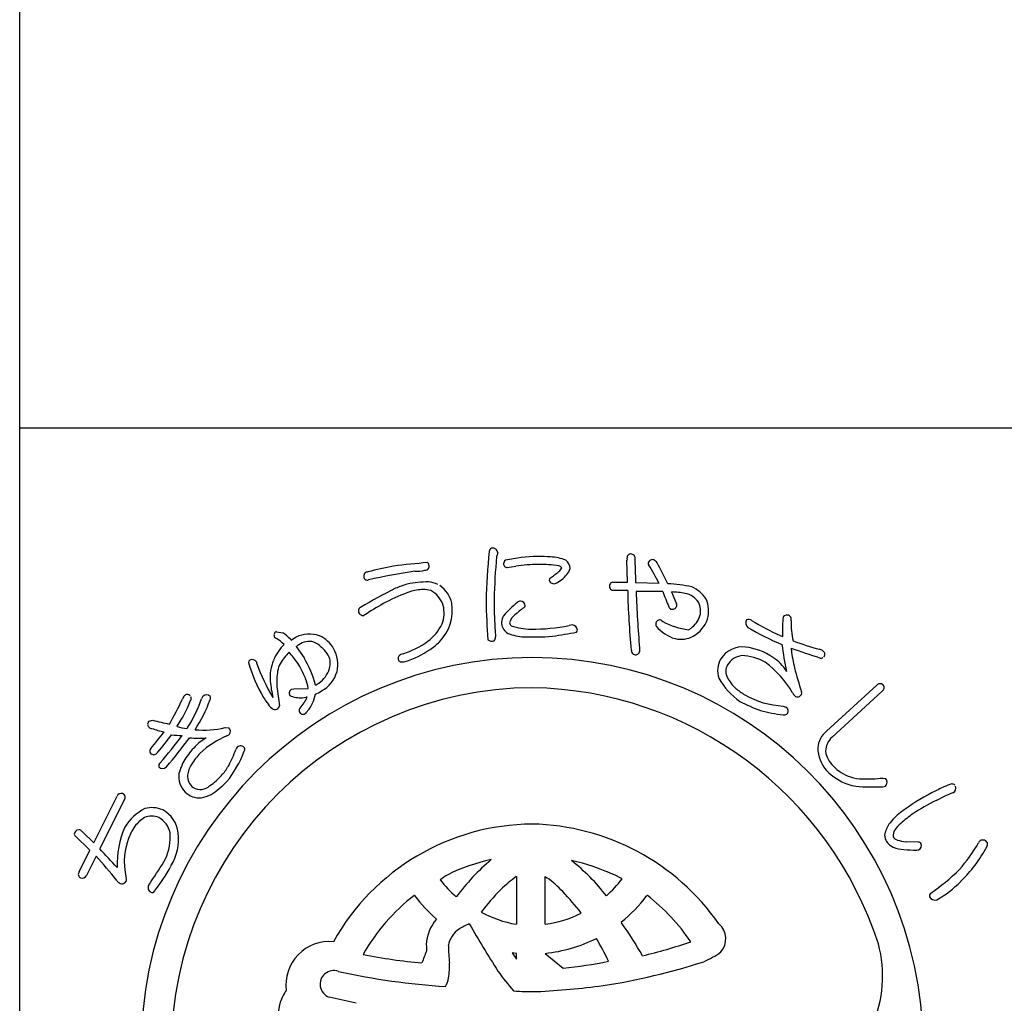
# Model space of a CAD drawing. Units: inches. Extents: x -61 to 746, y 72 to 632.
# Drawn here: x -61 to -33, y 92 to 120 of the extents above; entities that cross this region are included whole.
import ezdxf

# ---------------------------------------------------------------- set-up
doc = ezdxf.new("R2010")
doc.units = ezdxf.units.IN
doc.header["$MEASUREMENT"] = 0
doc.layers.add('図枠', color=7, linetype='Continuous')
doc.layers.add('図枠-ﾏｰｸ', color=251, linetype='Continuous')

# ---------------------------------------------------------------- blocks, each defined once
blk = doc.blocks.new('A$C5C304B90')
at = {"layer": '図枠-ﾏｰｸ', "color": 251}
for p, q in [((2.829, 13.732), (2.816, 14.376)), ((-0.659, 14.159), (-0.41, 14.201)), ((2.403, 13.732), (2.829, 13.732)), ((3.067, 13.723), (3.745, 13.707)), ((2.48, 13.495), (2.39, 13.499)), ((2.837, 13.493), (2.48, 13.495)), ((4.112, 13.452), (4.256, 13.109)), ((-4.785, 12.79), (-4.811, 12.769)), ((3.806, 12.638), (3.86, 12.596)), ((-7.351, 12.301), (-7.167, 12.266)), ((-6.945, 12.087), (-6.934, 12.075)), ((-6.934, 12.075), (-6.924, 12.057)), ((-6.924, 12.057), (-6.886, 12.085)), ((-6.886, 12.085), (-6.783, 12.147)), ((7.258, 12.192), (7.325, 12.161)), ((-6.773, 11.871), (-6.549, 11.543)), ((-6.699, 11.921), (-6.735, 11.898)), ((-6.915, 10.634), (-6.842, 10.641)), ((-6.842, 10.641), (-6.428, 10.659)), ((8.604, 9.417), (10.058, 10.75)), ((10.217, 10.577), (8.764, 9.245)), ((-6.458, 10.406), (-6.491, 10.403)), ((7.347, 10.145), (7.427, 10.118)), ((-11.038, 9.712), (-10.938, 9.737)), ((-9.944, 9.494), (-9.923, 9.52)), ((-8.835, 9.52), (-8.729, 9.513)), ((10.234, 8.059), (10.314, 8.045)), ((-12.647, 6.184), (-11.972, 7.532)), ((-11.762, 7.428), (-12.472, 6.011)), ((11.782, 7.412), (12.043, 7.54)), ((-12.757, 5.966), (-13.199, 6.393)), ((-12.969, 6.501), (-12.647, 6.184)), ((11.262, 6.202), (10.911, 6.214)), ((-13.069, 5.341), (-12.757, 5.966)), ((-12.581, 5.792), (-12.859, 5.236)), ((11.218, 5.966), (11.275, 5.975)), ((-0.397, 5.202), (-0.391, 5.202)), ((-0.391, 5.202), (-0.391, 3.822)), ((0.445, 3.822), (0.445, 5.202)), ((0.445, 5.202), (0.496, 5.171)), ((2.675, 5.137), (2.438, 5.259)), ((-3.343, 4.652), (-3.352, 4.659)), ((3.407, 4.659), (3.397, 4.652)), ((-0.391, 3.822), (-0.395, 3.822)), ((0.45, 3.822), (0.445, 3.822)), ((2.652, 3.88), (2.657, 3.861)), ((-0.512, 2.992), (-0.391, 2.812)), ((-0.392, 2.978), (-0.512, 2.992)), ((-0.391, 2.978), (-0.392, 2.978)), ((-0.391, 2.812), (-0.391, 2.978)), ((0.445, 2.978), (0.965, 2.546)), ((0.446, 2.978), (0.445, 2.978)), ((-5.038, 1.531), (-5.818, 1.712))]:
    blk.add_line(p, q, dxfattribs=at)
for centre, radius, start, end in [((16.748, 12.782), 18.023, 174.1168, 178.6999), ((-1.066, 14.616), 0.115, 113.287, 173.7253), ((-1.087, 14.569), 0.155, 6.014, 99.0848), ((-0.269, 14.344), 0.707, 160.0367, 169.1992), ((-0.907, -10.467), 24.856, 94.7527, 97.0445), ((-3.063, 14.198), 0.143, 15.9188, 47.7972), ((14.367, 12.953), 15.406, 174.3251, 178.9082), ((-0.643, 14.274), 0.118, 123.3352, 181.6321), ((0.305, 9.813), 4.67, 91.0704, 102.52), ((0.238, 9.666), 4.816, 85.658, 90.2411), ((0.529, 13.057), 1.414, 68.7109, 87.0066), ((0.842, 14.109), 0.332, 3.3668, 52.9965), ((3.387, 14.41), 0.571, 174.2253, 183.3877), ((2.928, 14.442), 0.113, 62.7149, 167.1343), ((2.95, 14.449), 0.0983, 11.6658, 72.1041), ((21.706, 14.63), 18.661, 180.4959, 182.7877), ((3.506, 14.278), 0.0754, 167.7606, 217.3903), ((3.554, 14.264), 0.125, 67.4803, 166.29), ((3.392, 14.074), 0.371, 37.321, 55.6166), ((-3.732, 10.071), 8.539, 25.0938, 29.6768), ((-4.696, 13.911), 0.123, 88.8959, 196.9822), ((-2.229, 4.891), 9.47, 100.5064, 105.0894), ((-0.914, -2.864), 17.088, 98.147, 102.73), ((-3.303, 15.287), 1.235, 268.4857, 282.2202), ((-3.041, 14.201), 0.121, 269.6136, 17.6999), ((-0.655, 14.264), 0.106, 176.8904, 268.02), ((0.227, 10.166), 4.084, 89.8047, 98.9671), ((0.315, 11.223), 3.029, 79.9456, 91.3952), ((-1.63, 16.971), 3.829, 305.5211, 310.1041), ((0.704, 14.244), 0.24, 303.4047, 337.5277), ((0.821, 14.079), 0.128, 34.6116, 79.8514), ((0.497, 14.411), 0.733, 305.4855, 337.364), ((-2.972, 10.241), 7.558, 27.2969, 31.88), ((-4.716, 13.899), 0.102, 193.7776, 290.6886), ((-2.909, 10.628), 3.118, 90.5477, 101.9973), ((-3.084, 12.749), 1.008, 65.6733, 81.69), ((0.639, 13.788), 0.0807, 123.7268, 175.5379), ((0.699, 13.838), 0.147, 197.4185, 294.3294), ((0.387, 14.438), 0.822, 296.8996, 310.6341), ((2.406, 13.634), 0.0986, 91.8859, 145.8689), ((2.533, 0.528), 14.529, 116.2441, 120.8272), ((-1.92, 8.942), 4.778, 109.0155, 118.1779), ((-2.252, 9.439), 4.435, 107.1144, 111.6975), ((-3.027, 11.901), 1.623, 92.3644, 106.0989), ((-3.078, 12.825), 0.697, 72.9653, 91.261), ((-3.207, 12.843), 0.729, 17.6022, 62.842), ((-3.052, 12.964), 0.802, 11.609, 56.8487), ((2.436, 13.621), 0.13, 148.6033, 249.2974), ((24.544, 13.939), 21.712, 181.1762, 185.7593), ((3.502, -5.923), 19.39, 88.9594, 91.2512), ((44.04, 15.162), 40.996, 182.3766, 184.6684), ((15.002, 17.662), 11.912, 200.6343, 202.9261), ((3.762, 9.304), 4.395, 77.7165, 86.8789), ((4.105, 11.462), 1.99, 78.3667, 89.8163), ((4.331, 12.751), 0.923, 32.528, 66.651), ((-0.211, 5.841), 8.319, 118.4687, 123.0517), ((26.799, 13.806), 28.076, 181.2552, 183.547), ((9.391, 13.127), 10.427, 179.3413, 183.9244), ((1.847, 10.454), 3.486, 129.347, 138.5094), ((-0.26, 13.019), 0.167, 94.2753, 128.3984), ((-0.277, 13.045), 0.141, 1.002, 88.2077), ((4.392, 12.826), 0.596, 33.6242, 78.8639), ((4.433, 12.904), 0.52, 343.7879, 29.0277), ((4.345, 12.902), 0.839, 343.5052, 24.3211), ((-4.859, 12.908), 0.111, 118.7654, 181.3344), ((-4.828, 12.91), 0.142, 182.0126, 277.0106), ((-3.546, 12.912), 1.297, 315.4876, 9.4705), ((-3.405, 12.849), 0.918, 339.3999, 13.523), ((1.001, 11.289), 2.072, 124.5924, 133.7549), ((-0.209, 13.063), 0.0752, 296.1468, 347.9578), ((4.137, 13.055), 0.111, 197.5617, 240.5936), ((4.129, 13.086), 0.136, 250.1871, 341.3168), ((4.141, 13.072), 0.12, 345.7091, 17.5876), ((-4.698, 12.7), 0.125, 113.4045, 133.9756), ((-0.281, 12.508), 0.547, 152.1609, 172.732), ((-0.441, 12.577), 0.382, 179.8942, 231.7052), ((-0.194, 12.452), 0.41, 125.4815, 164.0737), ((-0.437, 12.579), 0.153, 185.4723, 226.2882), ((3.771, 12.527), 0.116, 72.7001, 167.6981), ((4.821, 14.311), 1.966, 240.7409, 263.5833), ((4.222, 13.002), 0.751, 306.9338, 341.0569), ((4.284, 12.97), 0.919, 299.6776, 340.4935), ((6.421, 12.555), 0.164, 146.2939, 233.4995), ((6.34, 12.526), 0.132, 45.8204, 114.7141), ((10.417, 19.287), 7.766, 239.1221, 245.9955), ((11.611, 12.331), 4.289, 175.3985, 182.2719), ((7.454, 12.667), 0.119, 144.042, 175.9205), ((7.456, 12.654), 0.129, 29.8684, 139.7661), ((7.438, 12.656), 0.144, 342.367, 25.3988), ((10.01, 12.58), 2.436, 179.22, 192.9545), ((-7.314, 12.203), 0.106, 110.6852, 215.1046), ((-3.776, 13.121), 1.367, 306.7999, 334.171), ((5.553, 12.686), 6.571, 182.3788, 184.6705), ((0.139, 14.804), 2.433, 253.732, 267.4665), ((0.045, 17.976), 5.603, 269.8622, 281.3118), ((-1.871, 29.584), 17.595, 278.2592, 280.551), ((1.314, 11.774), 0.729, 96.5893, 103.4628), ((1.222, 12.341), 0.157, 1.8445, 87.0676), ((1.274, 12.359), 0.106, 316.7279, 353.089), ((3.771, 12.517), 0.119, 162.7638, 208.0036), ((4.526, 13.166), 1.112, 219.3757, 253.4988), ((4.355, 12.833), 0.536, 297.2555, 306.418), ((10.935, 20.381), 9.198, 239.9099, 246.7833), ((-7.322, 12.201), 0.098, 216.8274, 255.4195), ((-8.095, 10.927), 1.396, 46.1405, 57.5901), ((-7.695, 11.386), 1.026, 43.0701, 59.0868), ((-6.391, 11.246), 0.983, 72.7311, 113.547), ((-6.394, 11.492), 0.526, 75.7832, 125.4129), ((-6.76, 11.03), 1.091, 35.6308, 63.0019), ((-6.465, 11.377), 0.887, 29.228, 65.5891), ((-4.452, 14.084), 2.543, 287.7184, 306.0141), ((-4.089, 13.565), 2.144, 304.0538, 313.2162), ((-1.11, 12.194), 0.169, 227.9332, 294.7302), ((-1.131, 12.141), 0.136, 312.2505, 4.0616), ((-0.124, 13.43), 1.279, 244.3339, 264.905), ((0.079, 19.609), 7.461, 267.5678, 274.4413), ((4.378, 12.846), 0.765, 257.325, 298.1409), ((11.057, 21.43), 10, 249.9949, 254.578), ((-6.007, 10.856), 1.555, 136.1087, 156.6798), ((-5.722, 10.448), 1.779, 134.9626, 148.6971), ((-14.52, 5.51), 9.761, 37.1218, 39.4136), ((-6.975, 12.198), 0.384, 301.8263, 308.6997), ((-6.537, 11.344), 0.966, 348.0309, 28.8468), ((-4.503, 14.188), 2.892, 287.9068, 303.9235), ((3.091, 11.764), 0.148, 181.4569, 231.0866), ((3.064, 11.758), 0.128, 238.832, 339.5261), ((4.589, 11.817), 1.409, 179.6418, 184.2248), ((6.164, 11.121), 0.74, 83.082, 147.7707), ((6.037, 10.08), 1.789, 55.7019, 83.073), ((17.119, 13.207), 9.893, 187.4254, 192.0084), ((15.047, 32.378), 21.867, 250.0254, 252.3171), ((7.956, 11.826), 0.379, 179.921, 189.0834), ((11.93, 12.291), 4.379, 186.8867, 193.7601), ((8.341, 11.524), 0.272, 57.2886, 77.8597), ((8.436, 11.647), 0.118, 323.0731, 63.7672), ((0.068, 0.204), 11.345, 89.9958, 179.9958), ((-8.07, 11.404), 0.0891, 126.3718, 178.1828), ((-8.054, 11.343), 0.149, 34.52, 117.7472), ((-7.182, 11.566), 0.762, 190.4652, 195.0482), ((-6.237, 10.977), 1.295, 157.5882, 184.9593), ((-8.846, 10.123), 2.7, 13.4369, 31.7326), ((-6.313, 11.381), 0.524, 343.3363, 32.966), ((-3.724, 11.533), 0.0992, 140.3703, 198.6672), ((-3.715, 11.526), 0.106, 193.653, 243.2827), ((-3.625, 11.415), 0.252, 102.1217, 134.0001), ((-3.696, 11.695), 0.272, 255.7026, 287.581), ((0.06, 0.197), 11.353, 0.7824, 89.9569), ((6.118, 11.17), 0.675, 149.2164, 198.8461), ((6.226, 11.023), 0.591, 97.8709, 147.5006), ((6.086, 10.111), 1.5, 60.3796, 87.7507), ((6.47, 10.602), 1.115, 29.3422, 58.9698), ((8.446, 11.647), 0.111, 248.4232, 302.4062), ((-4.35, 12.458), 3.952, 195.4279, 211.4446), ((-2.821, 13.207), 5.418, 199.8331, 211.2827), ((-5.469, 10.859), 1.87, 170.7143, 184.4489), ((-6.62, 11.043), 0.704, 152.0902, 170.3859), ((-9.531, 9.693), 3.275, 22.2818, 31.4442), ((-6.599, 11.485), 0.828, 305.713, 342.0741), ((-6.489, 11.398), 0.932, 298.9131, 344.1529), ((6.093, 11.156), 0.41, 153.2281, 207.211), ((5.042, 9.014), 2.992, 30.5062, 53.3486), ((16.333, 13.43), 8.928, 194.1411, 198.7241), ((-3.561, 11.269), 3.988, 185.8121, 192.6856), ((-7.609, 10.493), 1.192, 7.9934, 21.7279), ((7.166, 11.875), 1.922, 208.6888, 236.0599), ((6.817, 11.561), 1.239, 208.5514, 226.8471), ((0.143, 0.128), 10.55, 90.4044, 179.5789), ((-0.297, 11.336), 7.064, 185.0451, 189.6282), ((-6.854, 10.525), 0.124, 119.0864, 214.0844), ((-6.72, 11.673), 1.286, 292.8377, 302.0001), ((-6.957, 12.081), 1.522, 299.0023, 303.5853), ((-0.118, -0.073), 10.753, 18.0294, 89.0081), ((7.246, 12.205), 2.006, 230.5033, 239.6658), ((7.716, 10.521), 0.168, 345.5027, 15.1304), ((10.154, 10.665), 0.129, 45.4996, 138.5704), ((10.161, 10.678), 0.115, 298.9189, 43.3383), ((-16.305, 13.136), 6.825, 329.0339, 335.9074), ((-13.836, 11.908), 4.306, 326.8002, 338.2498), ((-9.85, 10.276), 0.236, 136.5728, 161.682), ((-9.934, 10.363), 0.116, 40.7502, 139.5599), ((-13.885, 11.954), 4.65, 328.4294, 339.879), ((-9.927, 10.369), 0.107, 328.3565, 22.3394), ((-13.107, 11.709), 4.075, 326.5002, 340.2347), ((-9.268, 10.264), 0.266, 141.9006, 160.1962), ((-9.375, 10.319), 0.15, 43.8607, 133.0353), ((-9.38, 10.383), 0.119, 334.5622, 19.8019), ((-5.784, 11.561), 2.261, 210.9975, 215.5806), ((-6.873, 10.543), 0.121, 226.119, 264.7112), ((-6.653, 11.102), 0.718, 251.1584, 283.0368), ((-7.702, 10.96), 1.361, 320, 336.0167), ((-7.183, 10.639), 0.974, 319.2038, 351.0823), ((8.021, 13.868), 4.073, 241.7367, 250.8991), ((7.464, 12.598), 2.455, 239.8958, 267.2669), ((7.91, 10.652), 0.314, 202.2601, 222.8312), ((7.759, 10.556), 0.142, 235.9028, 327.0324), ((-7.098, 10.557), 0.61, 210.7453, 231.3163), ((-7.384, 10.187), 0.142, 227.9196, 288.3579), ((-7.411, 10.187), 0.153, 298.0278, 347.6574), ((-6.606, 10.014), 0.0888, 127.1538, 193.9507), ((-5.511, 9.123), 1.283, 136.7272, 141.3103), ((7.806, 14.062), 4.195, 254.5471, 263.7095), ((7.361, 10.005), 0.131, 313.2387, 59.4989), ((-10.969, 9.618), 0.116, 126.3822, 228.9462), ((-9.288, 15.751), 6.236, 254.6562, 259.2392), ((-6.578, 10.024), 0.118, 195.4358, 303.5221), ((7.379, 10.019), 0.131, 255.87, 303.3091), ((-10.953, 9.633), 0.137, 227.8411, 266.4333), ((-9.519, 13.885), 4.62, 251.8096, 256.3927), ((-9.735, 11.319), 1.838, 254.3126, 263.475), ((-9.458, 12.205), 2.756, 264.7704, 283.0661), ((-8.827, 9.407), 0.144, 325.983, 47.2009), ((-16.736, 13.96), 7.643, 318.7391, 323.3221), ((-16.854, 13.959), 7.957, 319.6935, 324.2766), ((-20.223, 16.846), 12.645, 318.7207, 323.3037), ((-20.719, 17.175), 13.451, 319.189, 323.7721), ((-9.96, 13.166), 3.877, 263.5778, 268.1609), ((-9.599, 12.248), 3.034, 264.9132, 274.0757), ((-8.855, 8.207), 1.144, 117.5187, 138.0898), ((-7.634, 6.638), 2.884, 113.6067, 131.9023), ((-8.853, 9.486), 0.216, 287.2047, 312.3139), ((9.027, 8.882), 0.682, 128.2955, 175.7346), ((9.161, 8.813), 0.587, 132.5966, 177.8363), ((-10.888, 8.835), 0.133, 140.5861, 201.0244), ((-7.975, 7.284), 2.417, 135.752, 147.2017), ((-11.647, 9.986), 3.306, 331.4919, 340.6543), ((-7.969, 8.576), 0.641, 143.7472, 150.6207), ((-8.389, 8.851), 0.143, 34.1815, 132.9912), ((-8.387, 8.901), 0.12, 326.9568, 14.396), ((9.471, 8.993), 1.126, 183.074, 219.4351), ((-10.901, 8.873), 0.141, 217.6092, 267.2389), ((-10.984, 8.986), 0.264, 286.7622, 318.6406), ((-8.663, 7.788), 1.567, 149.0666, 165.0833), ((-7.623, 7.032), 2.612, 137.8649, 147.0274), ((-11.3, 9.966), 3.219, 321.1406, 339.4363), ((9.289, 8.94), 0.722, 188.3403, 226.9324), ((-10.658, 8.418), 0.106, 125.9713, 199.0229), ((-10.649, 8.499), 0.16, 226.5209, 313.7265), ((-9.103, 8.011), 0.838, 148.1265, 170.9689), ((-10.198, 9.254), 1.684, 318.4003, 329.8499), ((9.655, 9.209), 1.172, 222.8195, 252.4472), ((-9.529, 8.109), 0.654, 172.7254, 224.5364), ((-9.492, 8.128), 0.439, 178.0378, 232.0208), ((-10.156, 9.206), 1.621, 302.6387, 318.6554), ((9.807, 9.473), 1.698, 224.7479, 249.8571), ((9.684, 9.288), 1.256, 252.2991, 268.3158), ((9.723, 12.932), 4.9, 269.1132, 275.9867), ((10.206, 7.938), 0.152, 313.683, 44.8126), ((-9.56, 8.124), 0.397, 239.4943, 314.6064), ((-11.307, 10.569), 3.633, 304.6267, 313.7891), ((9.835, 9.741), 1.959, 251.7961, 258.6696), ((9.929, 14.279), 6.477, 265.7568, 272.6303), ((10.229, 7.992), 0.183, 269.2856, 296.6567), ((13.899, 3.473), 4.723, 113.5965, 118.1795), ((12.392, 7.128), 0.774, 101.4211, 119.7168), ((12.241, 7.779), 0.109, 41.8296, 91.4593), ((12.201, 7.766), 0.15, 295.0106, 22.2162), ((-11.847, 7.479), 0.136, 73.5972, 156.8243), ((-11.853, 7.501), 0.117, 321.2524, 67.5126), ((-9.577, 8.092), 0.608, 226.6304, 274.0695), ((-9.777, 8.74), 1.278, 280.9731, 294.7077), ((14.797, 1.584), 6.813, 117.3393, 126.5017), ((14.399, 2.05), 5.975, 110.9306, 113.2223), ((-10.513, 5.881), 1.447, 116.6017, 148.4802), ((-10.959, 6.421), 0.78, 66.37, 104.9622), ((14.7, 1.595), 6.509, 116.6414, 123.5148), ((-10.533, 5.939), 1.171, 123.4012, 141.6969), ((-10.975, 6.437), 0.521, 65.5011, 112.9402), ((-11.068, 6.34), 0.649, 11.9791, 61.6088), ((-11.043, 6.385), 0.849, 6.0485, 62.1935), ((12.279, 5.2), 2.412, 129.5153, 140.9649), ((12.65, 4.728), 2.765, 123.9534, 133.1159), ((-9.225, 5.549), 2.746, 156.6476, 181.7568), ((-10.269, 5.834), 1.446, 144.9299, 154.0924), ((0.112, 0.07), 6.654, 90.3738, 150.8121), ((-0.064, -0.037), 6.763, 34.8922, 88.8751), ((11.323, 6.191), 1.058, 150.0877, 168.3834), ((11.204, 6.16), 0.735, 127.0637, 147.6348), ((-13.126, 6.435), 0.0845, 158.4112, 210.2223), ((-13.058, 6.403), 0.16, 79.3881, 156.5483), ((-12.923, 6.606), 0.114, 203.4382, 246.4701), ((-9.882, 5.635), 1.881, 153.7906, 194.6065), ((-11.937, 6.348), 1.51, 335.1835, 4.8112), ((-11.68, 6.291), 1.493, 328.4878, 7.08), ((10.777, 6.445), 0.492, 184.7161, 207.5585), ((10.794, 6.398), 0.261, 143.7053, 188.945), ((10.737, 6.489), 0.24, 212.9896, 249.3507), ((-25.882, -6.798), 18.544, 41.3952, 43.687), ((10.769, 6.544), 0.538, 217.3709, 244.742), ((10.892, 6.969), 0.978, 248.8553, 267.1509), ((10.958, 7.159), 0.946, 251.188, 267.2047), ((11.267, 6.113), 0.0897, 32.5418, 92.9801), ((11.211, 6.103), 0.143, 296.4376, 23.6432), ((8.885, 8.554), 4.759, 318.6042, 330.0538), ((9.745, 7.909), 3.956, 313.9909, 332.2866), ((13.133, 6.135), 0.132, 122.3364, 160.9286), ((13.134, 6.113), 0.151, 25.0688, 118.1396), ((13.104, 6.156), 0.168, 328.5748, 7.167), ((-21.032, -2.066), 11.541, 38.3338, 42.9168), ((-19.037, 10.644), 9.8, 325.2192, 329.8022), ((11.357, 10.664), 4.7, 263.7209, 268.304), ((-15.369, 8.215), 5.651, 322.2381, 331.4006), ((0.057, 0.24), 5.58, 102.1936, 115.9281), ((2.861, 0.955), 6.19, 130.0449, 143.7794), ((-0.22, -0.675), 6.502, 65.8668, 77.3164), ((-2.541, 0.946), 6.029, 37.8256, 51.5602), ((-12.982, 5.268), 0.113, 140.1918, 244.6112), ((-12.98, 5.288), 0.132, 247.3448, 336.5193), ((-11.863, 5.117), 0.166, 347.8073, 15.1784), ((1.25, -0.257), 6.604, 123.3733, 125.665), ((2.494, 1.312), 4.847, 126.6208, 133.4942), ((-1.789, 2.105), 3.824, 44.1406, 53.303), ((8.65, 9.212), 5.381, 303.545, 314.9946), ((-11.787, 5.203), 0.222, 209.9323, 239.5599), ((-11.835, 5.144), 0.148, 244.1236, 335.2533), ((-10.932, 4.885), 0.141, 147.7314, 246.5411), ((-10.244, 4.48), 0.939, 142.3636, 149.237), ((0.105, 7.193), 3.415, 217.6079, 229.0576), ((-0.632, 7.722), 4.198, 312.831, 321.9935), ((10.262, 7.246), 3.122, 299.6003, 315.617), ((-10.944, 4.826), 0.0833, 238.0859, 300.6549), ((0.144, 0.135), 5.717, 127.6893, 150.5316), ((0.371, 7.478), 4.667, 217.2689, 228.7185), ((4.328, -0.259), 7.253, 135.4628, 142.3362), ((-3.973, 0.009), 6.851, 37.1286, 44.0021), ((-0.18, 7.357), 4.484, 309.1561, 322.8906), ((-0.151, 0.073), 5.804, 33.901, 52.1966), ((11.707, 4.637), 0.123, 132.971, 189.116), ((11.747, 4.707), 0.184, 208.7732, 287.9687), ((0.186, 7.161), 3.389, 241.834, 260.1296), ((-0.031, 7.208), 3.421, 278.0837, 296.3794), ((-1.794, 3.178), 1.21, 139.0479, 177.6401), ((-0.989, 1.975), 2.01, 112.4389, 121.6013), ((32.833, 23.842), 39.96, 210.0487, 212.3404), ((-4.975, -1.692), 9.438, 29.1655, 36.0389), ((5.099, 3.396), 0.581, 319.4222, 48.5968), ((-1.671, 3.092), 0.701, 121.9828, 171.6125), ((-5.813, 2.06), 1.26, 84.7371, 187.3011), ((1.573, 3.267), 4.576, 180.4907, 182.7825), ((3.78, 3.359), 6.146, 181.5336, 186.1167), ((-0.011, 7.29), 4.336, 276.0415, 296.6126), ((-6.212, -1.296), 9.407, 25.4552, 30.0383), ((-1.075, 20.601), 18.219, 283.7848, 288.3678), ((6.609, 2.318), 3.621, 336.3994, 14.9916), ((-1.94, 17.009), 14.356, 258.3728, 265.2462), ((5.489, -0.441), 9.174, 157.6728, 159.9645), ((3.892, 5.34), 2.847, 293.9071, 305.3567), ((-4.17, 2.595), 1.841, 349.6683, 3.4028), ((-0.9, 19.1), 16.659, 276.4282, 281.0113), ((-0.739, 20.63), 18.805, 278.7538, 287.9162), ((-5.688, 2.084), 0.395, 69.544, 250.6842), ((-1.283, 21.623), 19.638, 257.4519, 266.6144), ((4.083, 5.973), 6.116, 214.9854, 221.8588), ((-3.274, 2.444), 0.933, 332.8944, 348.911), ((-1.034, 25.962), 24.125, 272.9374, 277.5205), ((-6.097, 1.18), 1.205, 143.3021, 161.5978), ((0.15, 10.305), 8.437, 265.7711, 270.3541), ((-6.068, 1.224), 1.22, 163.9786, 211.4178)]:
    blk.add_arc(centre, radius, start, end, dxfattribs=at)
blk = doc.blocks.new('A$C4581036F')
at = {"layer": '図枠'}
blk.add_lwpolyline([(-0.04, 36.152), (28.96, 36.152), (28.96, 0.152), (-0.04, 0.152)], close=True, dxfattribs=at)
at = {"layer": '図枠-ﾏｰｸ'}
blk.add_blockref('A$C5C304B90', (14.754, 17.947), dxfattribs=at)

msp = doc.modelspace()

# ---------------------------------------------------------------- linework, layer by layer
at = {"layer": '図枠'}
msp.add_lwpolyline([(-61.058, 632.464), (745.942, 632.464), (745.942, 72.464), (-61.058, 72.464)], close=True, dxfattribs=at)

# ---------------------------------------------------------------- block references
msp.add_blockref('A$C4581036F', (-61.018, 72.312), dxfattribs=at)

doc.saveas('drawing.dxf')
